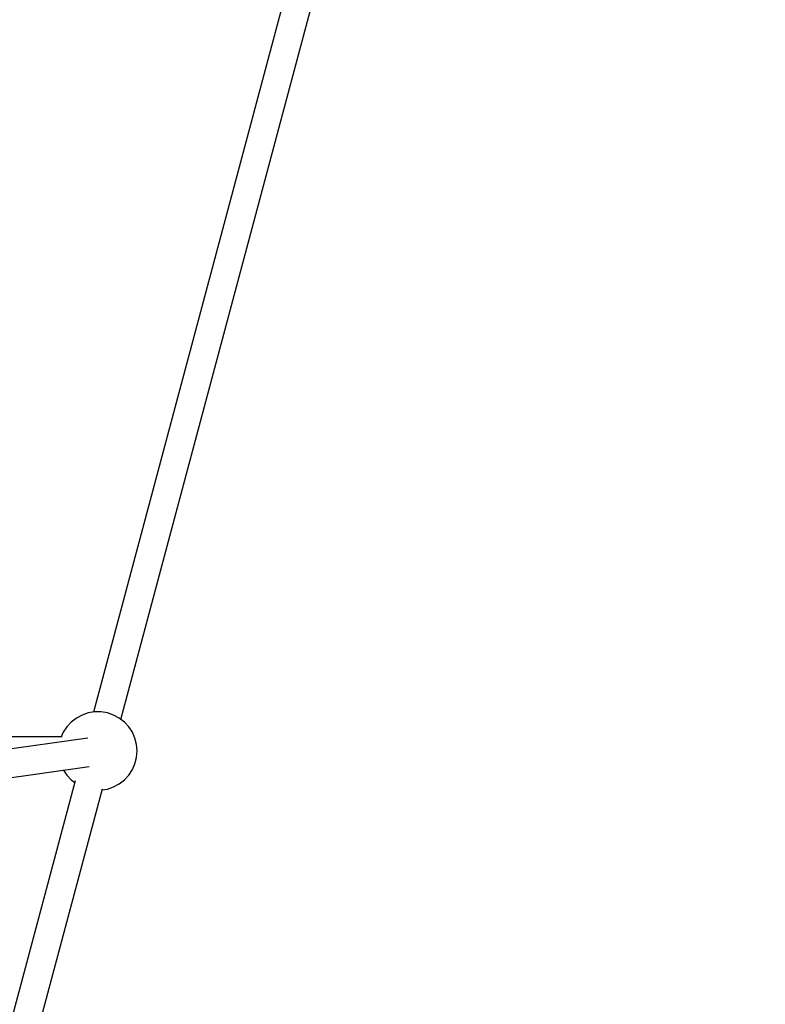
# Model space of a CAD drawing. Units: millimetres. Extents: x -3051 to 13211, y -6083 to 15283.
# Drawn here: x 6341 to 6814, y 9900 to 10525 of the extents above; entities that cross this region are included whole.
import ezdxf

# ---------------------------------------------------------------- set-up
doc = ezdxf.new("R2010")
doc.units = ezdxf.units.MM
doc.layers.add('PV-363D', color=7, linetype='Continuous')
doc.styles.get("Standard").update_dxf_attribs({"font": 'arial.ttf'})
doc.dimstyles.new('Kopia Kopia ISO-25 moduły', dxfattribs={"dimtxt": 300, "dimasz": 210, "dimexe": 1.25, "dimexo": 0.625, "dimgap": 80, "dimtad": 1, "dimdec": 1, "dimlfac": 0.001, "dimtxsty": 'Standard', "dimblk": 'OBLIQUE', "dimcen": 2.5, "dimse1": 1, "dimse2": 1, "dimadec": 0, "dimazin": 0, "dimtfac": 1, "dimtdec": 1, "dimtmove": 0, "dimatfit": 3, "dimfxl": 1, "dimtfillclr": 256, "dimarcsym": 0})

# ---------------------------------------------------------------- blocks, each defined once
blk = doc.blocks.new('*U2')
at = {"layer": 'PV-363D'}
for p, q in [((1895.61, -1035.58), (1758.75, -1547.51)), ((1776.1, -1552.18), (1912.9, -1040.51)), ((1751.43, -1549.42), (1747.81, -1551.38)), ((1755.32, -1548.08), (1751.43, -1549.42)), ((1759.38, -1547.41), (1755.32, -1548.08)), ((1763.5, -1547.41), (1759.38, -1547.41)), ((1767.55, -1548.08), (1763.5, -1547.41)), ((1771.45, -1549.42), (1767.55, -1548.08)), ((1775.07, -1551.38), (1771.45, -1549.42)), ((1744.56, -1553.9), (1741.78, -1556.93)), ((1747.81, -1551.38), (1744.56, -1553.9)), ((1778.31, -1553.9), (1775.07, -1551.38)), ((1781.1, -1556.93), (1778.31, -1553.9)), ((1739.53, -1560.38), (1738.27, -1563.25)), ((1741.78, -1556.93), (1739.53, -1560.38)), ((1783.35, -1560.38), (1781.1, -1556.93)), ((1785, -1564.14), (1783.35, -1560.38)), ((1738.8, -1563.25), (1416.35, -1563.25)), ((1755.18, -1564.08), (1534.06, -1595.28)), ((1786.01, -1568.13), (1785, -1564.14)), ((1786.35, -1572.23), (1786.01, -1568.13)), ((1786.01, -1576.34), (1786.35, -1572.23)), ((1783.35, -1584.09), (1785, -1580.32)), ((1785, -1580.32), (1786.01, -1576.34)), ((1536.65, -1612.99), (1755.86, -1582.06)), ((1739.69, -1584.34), (1741.78, -1587.54)), ((1781.1, -1587.54), (1783.35, -1584.09)), ((1747.06, -1591.23), (1554.68, -2310.82)), ((1741.78, -1587.54), (1744.56, -1590.56)), ((1744.56, -1590.56), (1746.78, -1592.29)), ((1771.45, -1595.05), (1775.07, -1593.09)), ((1775.07, -1593.09), (1778.31, -1590.56)), ((1778.31, -1590.56), (1781.1, -1587.54)), ((1572.03, -2315.49), (1764.32, -1596.24)), ((1764.13, -1596.96), (1767.55, -1596.39)), ((1767.55, -1596.39), (1771.45, -1595.05))]:
    blk.add_line(p, q, dxfattribs=at)
blk = doc.blocks.new('_Oblique')
at = {"color": 0, "linetype": 'ByBlock', "lineweight": -2}
blk.add_line((-0.5, -0.5), (0.5, 0.5), dxfattribs=at)
blk = doc.blocks.new('*D8')
at = {"color": 0, "lineweight": -2}
blk.add_line((545.76, 14055.83), (10846.72, 14055.83), dxfattribs=at)
at = {"layer": 'Defpoints', "color": 0}
for p in [(10846.72, 14055.83), (545.76, 9990.21), (10846.72, 9250)]:
    blk.add_point(p, dxfattribs=at)
at = {"color": 0, "lineweight": -2, "xscale": 210, "yscale": 210, "zscale": 210, "rotation": 180}
blk.add_blockref('_Oblique', (545.76, 14055.83), dxfattribs=at)
at = {"color": 0, "lineweight": -2, "xscale": 210, "yscale": 210, "zscale": 210}
blk.add_blockref('_Oblique', (10846.72, 14055.83), dxfattribs=at)
at = {"color": 0, "insert": (5696.24, 14316.12), "char_height": 300, "attachment_point": 5}
blk.add_mtext('10,3m', dxfattribs=at)
blk = doc.blocks.new('*D9')
at = {"color": 0, "lineweight": -2}
blk.add_line((-952.06, 14825.46), (13106.19, 14825.46), dxfattribs=at)
at = {"layer": 'Defpoints', "color": 0}
for p in [(13106.19, 14825.46), (-952.06, 8490.28), (13106.19, 8490.28)]:
    blk.add_point(p, dxfattribs=at)
at = {"color": 0, "lineweight": -2, "xscale": 210, "yscale": 210, "zscale": 210, "rotation": 180}
blk.add_blockref('_Oblique', (-952.06, 14825.46), dxfattribs=at)
at = {"color": 0, "lineweight": -2, "xscale": 210, "yscale": 210, "zscale": 210}
blk.add_blockref('_Oblique', (13106.19, 14825.46), dxfattribs=at)
at = {"color": 0, "insert": (6077.07, 15085.75), "char_height": 300, "attachment_point": 5}
blk.add_mtext('14,1m', dxfattribs=at)

msp = doc.modelspace()

# ---------------------------------------------------------------- block references
at = {"layer": 'PV-363D'}
msp.add_blockref('*U2', (4628.74, 11633.51), dxfattribs=at)

# ---------------------------------------------------------------- dimensions: what is measured, and where the dimension line sits
for base, p1, p2, picture, middle in [((13106.19, 14825.46), (-952.06, 8490.28), (13106.19, 8490.28), '*D9', (6077.07, 15085.75)), ((10846.72, 14055.83), (545.76, 9990.21), (10846.72, 9250), '*D8', (5696.24, 14316.12))]:
    dim = msp.add_linear_dim(base=base, p1=p1, p2=p2, dimstyle='Kopia Kopia ISO-25 moduły', override={"dimpost": 'm'})
    dim.commit()
    dim.dimension.update_dxf_attribs({"geometry": picture, "text_midpoint": middle})

doc.saveas('drawing.dxf')
